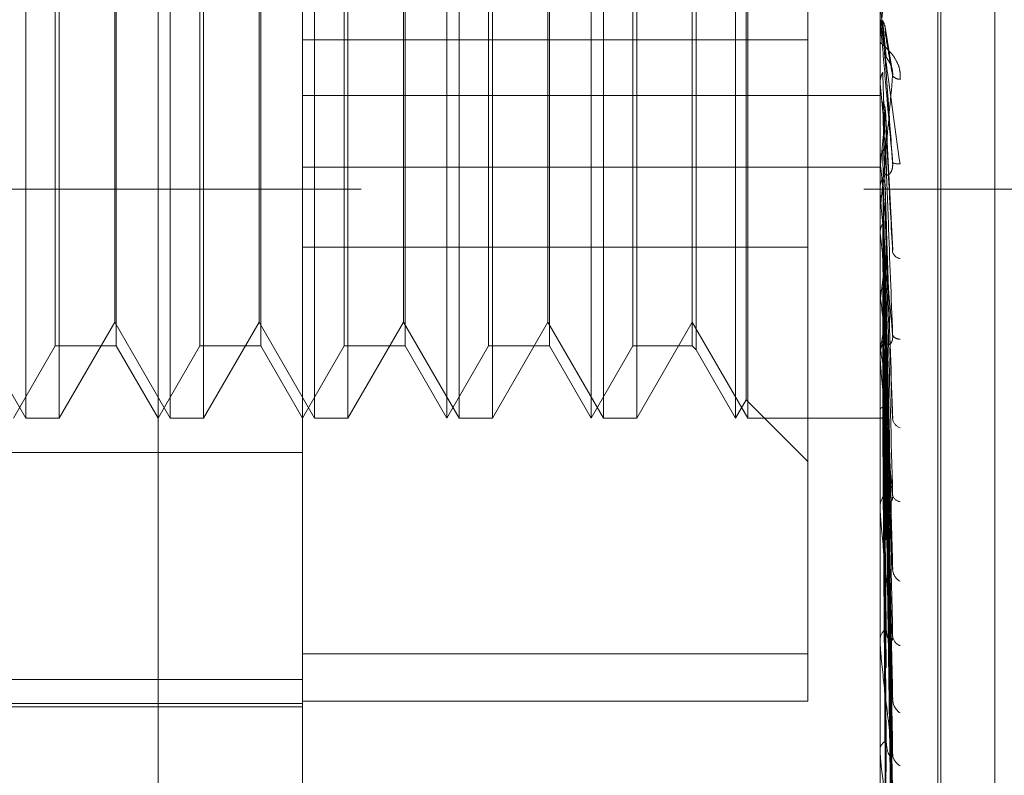
# Model space of a CAD drawing. Units: inches. Extents: x 0 to 23.4, y 0 to 16.5.
# Drawn here: x 10.8 to 10.8, y 5.7 to 5.7 of the extents above; entities that cross this region are included whole.
import ezdxf

# ---------------------------------------------------------------- set-up
doc = ezdxf.new("R2010")
doc.units = ezdxf.units.IN
doc.header["$MEASUREMENT"] = 0
doc.linetypes.add('HIDDEN', pattern=[0.07500000000000001, 0.05, -0.025])

msp = doc.modelspace()

# ---------------------------------------------------------------- linework, layer by layer
at = {"color": 7, "linetype": 'HIDDEN', "lineweight": 0}
for p, q in [((10.792282777, 5.5152817694), (10.792282777, 11.8798559265)), ((10.797164595, 11.8339324842), (10.797164595, 5.5612052115)), ((10.7983464131, 11.8339324842), (10.7983464131, 5.5612052115)), ((10.7779191407, 11.697568848), (10.7779191407, 5.697568848)), ((10.7791009588, 11.697568848), (10.7791009588, 5.697568848)), ((10.7858918679, 11.697568848), (10.7858918679, 5.697568848)), ((10.8001818464, 5.6785824787), (10.8001818464, 5.7267858812)), ((10.8002531313, 5.6784790875), (10.8002531313, 5.7266824899)), ((10.8015984321, 5.6794845095), (10.8015984321, 5.7257804591)), ((10.7775781598, 5.6918951901), (10.7775781598, 5.7133697785)), ((10.7811572579, 5.6918951901), (10.7811572579, 5.7133697785)), ((10.7847363559, 5.6918951901), (10.7847363559, 5.7133697785)), ((10.788012913, 5.6918951901), (10.788012913, 5.7133697785)), ((10.788315454, 5.6918951901), (10.788315454, 5.7133697785)), ((10.7915920111, 5.6918951901), (10.7915920111, 5.7133697785)), ((10.7918945521, 5.6918951901), (10.7918945521, 5.7133697785)), ((10.7951711092, 5.6918951901), (10.7951711092, 5.7133697785)), ((10.7954736501, 5.6918951901), (10.7954736501, 5.7133697785)), ((10.784433815, 5.6998913043), (10.784433815, 5.7132725767)), ((10.7987502072, 5.6998913043), (10.7987502072, 5.7132725767)), ((10.7954331173, 5.6923490016), (10.7954331173, 5.7129159671)), ((10.7808547169, 5.6684331444), (10.7808547169, 5.7119011228)), ((10.7784047171, 5.7117273806), (10.7784047171, 5.6918951901)), ((10.7819838151, 5.7117273806), (10.7819838151, 5.6918951901)), ((10.7855629132, 5.7117273806), (10.7855629132, 5.6918951901)), ((10.7891420113, 5.7117273806), (10.7891420113, 5.6918951901)), ((10.7927211093, 5.7117273806), (10.7927211093, 5.6918951901)), ((10.7941932814, 5.7116761311), (10.7941932814, 5.6978254937)), ((10.7783088154, 5.6936847392), (10.7783088154, 5.7115802295)), ((10.7798215203, 5.7115802295), (10.7798215203, 5.6978764685)), ((10.7818879135, 5.6936847392), (10.7818879135, 5.7115802295)), ((10.7834006183, 5.7115802295), (10.7834006183, 5.6978764685)), ((10.7854670116, 5.6936847392), (10.7854670116, 5.7115802295)), ((10.7869797164, 5.7115802295), (10.7869797164, 5.6978764685)), ((10.7890461096, 5.6936847392), (10.7890461096, 5.7115802295)), ((10.7905588145, 5.7115802295), (10.7905588145, 5.6978764685)), ((10.7926252077, 5.6936847392), (10.7926252077, 5.7115802295)), ((10.7940973797, 5.7115802295), (10.7940973797, 5.6978764685)), ((10.7797809875, 5.6942789604), (10.7797809875, 5.7097082366)), ((10.7833600855, 5.6942789604), (10.7833600855, 5.7097082366)), ((10.7869391836, 5.6942789604), (10.7869391836, 5.7097082366)), ((10.7905182817, 5.6942789604), (10.7905182817, 5.7097082366)), ((10.7969606582, 5.7039908679), (10.7969606582, 5.6860548501)), ((10.7987522502, 5.7013295053), (10.7987522502, 5.7018724104)), ((10.799043183, 5.7005706213), (10.7988728545, 5.7015887562)), ((10.784433815, 5.7012741008), (10.7969606582, 5.7012741008)), ((10.7987502072, 5.7012827942), (10.7987502072, 5.7012248585)), ((10.7987507182, 5.7002138286), (10.7987502072, 5.7002366502)), ((10.7987502072, 5.7002363286), (10.7987503292, 5.7002251728)), ((10.7987502072, 5.7002138069), (10.7987507182, 5.7002138286)), ((10.7987522502, 5.700191062), (10.7987507182, 5.7002138286)), ((10.7987522502, 5.6974902025), (10.7987522502, 5.700191062)), ((10.7987522502, 5.7000112686), (10.7987507182, 5.6999886088)), ((10.7987522502, 5.6994138877), (10.7987522502, 5.7000112686)), ((10.784433815, 5.6998913043), (10.7987502072, 5.6998913043)), ((10.784433815, 5.6998913043), (10.784433815, 5.6718876232)), ((10.7987502072, 5.672266612), (10.7987502072, 5.6998913043)), ((10.7990637206, 5.6960559509), (10.7988809438, 5.6995178437)), ((10.7987522502, 5.6982563616), (10.7987507182, 5.6982777157)), ((10.784433815, 5.6981155813), (10.7987502072, 5.6981155813)), ((10.7987522502, 5.6980880719), (10.7987507182, 5.6980669061)), ((10.7798215203, 5.6978764685), (10.7798215203, 5.6936847392)), ((10.7834006183, 5.6978764685), (10.7834006183, 5.6936847392)), ((10.7869797164, 5.6978764685), (10.7869797164, 5.6936847392)), ((10.7905588145, 5.6978764685), (10.7905588145, 5.6936847392)), ((10.7940973797, 5.6978764685), (10.7940973797, 5.6936847392)), ((10.7941932814, 5.6978254937), (10.7941932814, 5.6935888375)), ((10.7779191407, 5.697568848), (10.7347736861, 5.697568848)), ((10.7858918679, 5.697568848), (10.7779191407, 5.697568848)), ((10.8040282313, 5.6975688479), (10.7983464131, 5.6975688479)), ((10.7987502072, 5.6975357907), (10.7987502072, 5.6975923716)), ((10.7987522502, 5.6933935083), (10.7987522502, 5.6975872627)), ((10.7987522502, 5.6968136712), (10.7987522502, 5.6975872627)), ((10.7987522502, 5.6970589617), (10.7987522502, 5.6975872627)), ((10.7988787221, 5.6976354868), (10.7988778905, 5.6976623202)), ((10.7990527551, 5.6920199775), (10.7988801531, 5.6975893151)), ((10.7987502072, 5.6970136115), (10.7987502072, 5.696957389)), ((10.7987522502, 5.6964798256), (10.7987507182, 5.6964989954)), ((10.7987522502, 5.6963291221), (10.7987507182, 5.6963102153)), ((10.784433815, 5.6961335508), (10.7969606582, 5.6961335508)), ((10.7990532766, 5.6882632096), (10.798878179, 5.6959491501)), ((10.7987522502, 5.6949256628), (10.7987507182, 5.6949419554)), ((10.7987522502, 5.6947979923), (10.7987507182, 5.6947820278)), ((10.7990535807, 5.6850271021), (10.798878347, 5.6944787722)), ((10.7762018894, 5.6942789604), (10.7775781598, 5.6918951901)), ((10.7784047171, 5.6918951901), (10.7797809875, 5.6942789604)), ((10.7797809875, 5.6942789604), (10.7811572579, 5.6918951901)), ((10.7819838151, 5.6918951901), (10.7833600855, 5.6942789604)), ((10.7833600855, 5.6942789604), (10.7847363559, 5.6918951901)), ((10.7855629132, 5.6918951901), (10.7869391836, 5.6942789604)), ((10.7869391836, 5.6942789604), (10.788315454, 5.6918951901)), ((10.7891420113, 5.6918951901), (10.7905182817, 5.6942789604)), ((10.7905182817, 5.6942789604), (10.7918945521, 5.6918951901)), ((10.7927211093, 5.6918951901), (10.7940973797, 5.6942789604)), ((10.7940973797, 5.6942789604), (10.7954736501, 5.6918951901)), ((10.799054684, 5.683507854), (10.7988789528, 5.6939258307)), ((10.7772756188, 5.6918951901), (10.7783088154, 5.6936847392)), ((10.7783088154, 5.6936847392), (10.7798215203, 5.6936847392)), ((10.7798215203, 5.6936847392), (10.7808547169, 5.6918951901)), ((10.7808547169, 5.6918951901), (10.7818879135, 5.6936847392)), ((10.7818879135, 5.6936847392), (10.7834006183, 5.6936847392)), ((10.7834006183, 5.6936847392), (10.784433815, 5.6918951901)), ((10.784433815, 5.6918951901), (10.7854670116, 5.6936847392)), ((10.7854670116, 5.6936847392), (10.7869797164, 5.6936847392)), ((10.7869797164, 5.6936847392), (10.788012913, 5.6918951901)), ((10.788012913, 5.6918951901), (10.7890461096, 5.6936847392)), ((10.7890461096, 5.6936847392), (10.7905588145, 5.6936847392)), ((10.7905588145, 5.6936847392), (10.7915920111, 5.6918951901)), ((10.7915920111, 5.6918951901), (10.7926252077, 5.6936847392)), ((10.7926252077, 5.6936847392), (10.7940973797, 5.6936847392)), ((10.7940973797, 5.6936847392), (10.7941932814, 5.6935888375)), ((10.7941932814, 5.6935888375), (10.7951711092, 5.6918951901)), ((10.7987522502, 5.6936500446), (10.7987507182, 5.6936628711)), ((10.7987502072, 5.693436278), (10.7987502072, 5.6934893867)), ((10.7987522502, 5.6935500215), (10.7987507182, 5.6935375762)), ((10.7987522502, 5.6896307348), (10.7987522502, 5.6934842778)), ((10.7990537924, 5.6824279808), (10.7988784637, 5.6933037408)), ((10.7987502072, 5.6929475094), (10.7987502072, 5.6928950323)), ((10.799054514, 5.6813018769), (10.7988788599, 5.6928939233)), ((10.7987522502, 5.6926990752), (10.7987507182, 5.6927079721)), ((10.7987522502, 5.6926303145), (10.7987507182, 5.6926218383)), ((10.7990539585, 5.6805595422), (10.7988785552, 5.6924662972)), ((10.7951711092, 5.6918951901), (10.7954331173, 5.6923490016)), ((10.7954331173, 5.6923490016), (10.7969606582, 5.6908214607)), ((10.799054369, 5.6798672014), (10.7988787806, 5.6922143483)), ((10.7775781598, 5.6918951901), (10.7784047171, 5.6918951901)), ((10.7811572579, 5.6918951901), (10.7819838151, 5.6918951901)), ((10.7847363559, 5.6918951901), (10.7855629132, 5.6918951901)), ((10.788315454, 5.6918951901), (10.7891420113, 5.6918951901)), ((10.7918945521, 5.6918951901), (10.7927211093, 5.6918951901)), ((10.7954736501, 5.6918951901), (10.7987502072, 5.6918951901)), ((10.7987522502, 5.692107125), (10.7987507182, 5.6921117707)), ((10.7987522502, 5.6920721119), (10.7987507182, 5.6920679113)), ((10.7987522502, 5.6918955888), (10.7987507182, 5.6918958154)), ((10.7990541016, 5.6794892085), (10.7988786338, 5.6919966073)), ((10.799054235, 5.6792556176), (10.7988787071, 5.6919116032)), ((10.7575905794, 5.6910463308), (10.784433815, 5.6910463308)), ((10.7987502072, 5.6896691402), (10.7987502072, 5.6897168572)), ((10.7987522502, 5.6863378784), (10.7987522502, 5.6897117483)), ((10.7987502072, 5.6892314476), (10.7987502072, 5.6891846125)), ((10.7987502072, 5.6863705313), (10.7987502072, 5.6864111321)), ((10.7969606582, 5.6860548501), (10.784433815, 5.6860548501)), ((10.7969606582, 5.6860548501), (10.7969606582, 5.6848783612)), ((10.7987502072, 5.6859997342), (10.7987502072, 5.6859602338)), ((10.7575905794, 5.6854181331), (10.784433815, 5.6854181331)), ((10.7575905794, 5.6848264714), (10.784433815, 5.6848264714)), ((10.7969606582, 5.6848783612), (10.784433815, 5.6848783612)), ((10.7622434069, 5.684736994), (10.784433815, 5.684736994)), ((10.7987502072, 5.6836596719), (10.7987502072, 5.6836916889)), ((10.7987522502, 5.6836339516), (10.7987522502, 5.68368658)), ((10.7987502072, 5.6833691717), (10.7987502072, 5.6833384337))]:
    msp.add_line(p, q, dxfattribs=at)
at = {"color": 7, "linetype": 'HIDDEN', "lineweight": 0, "flags": 128}
msp.add_lwpolyline([(10.7988795302, 5.7007639605), (10.7988637034, 5.7009438647), (10.7988478435, 5.7011242601), (10.7988319553, 5.7013050942), (10.7988160433, 5.7014863145), (10.7988001122, 5.7016678683), (10.7987841665, 5.7018497027), (10.7987682109, 5.7020317649), (10.7987522502, 5.7022140018)], dxfattribs=at)
at = {"color": 7, "linetype": 'HIDDEN', "lineweight": 0}
for centre, radius, start, end in [((11.2744418913, 5.7429142251), 0.4776043376675242, 185.1321420562, 185.3000958868), ((10.79925416, 5.7005544074), 0.0002609669966266, 222.2823983376, 267.8447591464), ((10.564584794, 5.7206808517), 0.2352548219034738, 354.4890863755, 354.8218911154), ((11.0073521429, 5.7182195611), 0.209552963704028, 185.4666098526, 185.8204949213), ((10.7991959144, 5.6984908792), 0.0002936954708835, 242.6726997244, 279.491623526), ((10.7992676905, 5.6975913001), 0.0005174843880519, 135.0147417239, 179.8813650495), ((10.7992599232, 5.6975357926), 0.0005097160206497, 180.0002064386, 185.1315154075), ((10.9004431353, 5.7073061501), 0.1022655632494962, 186.076994235, 186.7170293287), ((10.7326480958, 5.7032188265), 0.0666383498695645, 352.7403417787, 353.6649671232), ((10.7992905147, 5.696090631), 0.0002432981343117, 199.4399143039, 259.0610572105), ((10.8452701633, 5.7007352027), 0.0468792810694651, 187.118710945, 188.2798633783), ((10.7687282876, 5.6984305431), 0.0304180509071823, 350.7670874385, 352.4056679711), ((10.7992222914, 5.6934855752), 0.0004720996103433, 132.7748344024, 179.5374140195), ((10.7992316067, 5.6940450877), 0.0001914309907092, 207.0305066663, 273.8156513627), ((10.816365152, 5.6964231223), 0.0178298701751643, 188.9475290698, 191.2771852909), ((10.7991990629, 5.6934362844), 0.0004488556823774, 180.000810021, 185.4685995017), ((10.79935028, 5.6919283913), 0.0002932392280728, 189.5288047469, 248.8226885328), ((10.7991570223, 5.6897083513), 0.0004069039616185, 128.8677956286, 178.8021989574), ((10.7992800734, 5.6900449695), 0.0002236101670651, 191.6715797234, 260.8060835096), ((10.7991124854, 5.6896691542), 0.0003622781739411, 180.0022170989, 186.0876245585), ((10.799420366, 5.6881696492), 0.0003606126982452, 184.9287771011, 240.783282103), ((10.7990812337, 5.6863953349), 0.0003314032059627, 122.8062160877, 177.267803301), ((10.7990125942, 5.6863705573), 0.0002623869500498, 180.0056604604, 187.1544429535), ((10.7993444861, 5.6865236675), 0.0002845632456463, 185.1837548684, 249.3958750699), ((10.7994897578, 5.6849409926), 0.0004291217890319, 182.6262985931, 235.1176164933), ((10.7990057835, 5.6836643788), 0.0002570313045565, 113.8926408495, 173.9006958488), ((10.7989137001, 5.6836597166), 0.0001634928413634, 180.0156882668, 189.067115934), ((10.7994170861, 5.6835938428), 0.0003562952890087, 182.3352034922, 240.9990807646)]:
    msp.add_arc(centre, radius, start, end, dxfattribs=at)
for points, knots in [([(10.79906108674179, 5.704829461151323), (10.79900523872177, 5.704190763891276), (10.79891153789977, 5.703119168904405), (10.7988099842354, 5.701968109256283), (10.79876415242225, 5.7014561326141), (10.79875522273176, 5.701358924199398), (10.79875264632092, 5.701331976474727), (10.79875237176446, 5.701330263865006), (10.79875225015484, 5.701329505296743)], [0, 0, 0, 0, 0.5273188798743413, 0.8847263069756092, 0.9590362595966867, 0.9800473728106964, 0.9911623590751028, 1, 1, 1, 1]), ([(10.79875020722254, 5.701819511233427), (10.79875038883742, 5.701817595050723), (10.79875078107708, 5.701813456607831), (10.79875459735436, 5.701783793586252), (10.79876786854864, 5.701684223657543), (10.7988389853957, 5.701161779043447), (10.79900443374343, 5.699953988485969), (10.79915509456001, 5.698853268834251), (10.79924434576166, 5.69820120445664)], [0, 0, 0, 0, 0.013221641097067, 0.0285552137110154, 0.0542426430602232, 0.1337588501404391, 0.4868402727611445, 1, 1, 1, 1]), ([(10.79906108674179, 5.698229960510861), (10.79900523872178, 5.698866966189067), (10.79891153789977, 5.699935723069794), (10.79880998423542, 5.70110057261253), (10.79876415242225, 5.701631008769703), (10.79875522273177, 5.70173596062285), (10.79875264632092, 5.701766934604677), (10.79875237176446, 5.701770966316342), (10.79875225015484, 5.701772752087193)], [0, 0, 0, 0, 0.5273188798741455, 0.8847263069762928, 0.9590362595969093, 0.9800473728111786, 0.9911623590751988, 1, 1, 1, 1]), ([(10.79881590526621, 5.701748622835183), (10.79881839393781, 5.701721186225009), (10.79883083729855, 5.701584003143744), (10.79885912742274, 5.701281922255576), (10.79888561281154, 5.701014268910095), (10.79890167964613, 5.700851902329049)], [0, 0, 0, 0, 0.0895371415801274, 0.4476858070866803, 0.9999999999999999, 0.9999999999999999, 0.9999999999999999, 0.9999999999999999]), ([(10.79881590526622, 5.701748622835185), (10.79882564765419, 5.701729114693181), (10.79886213353785, 5.701656055418415), (10.79888447693481, 5.701551174564571), (10.79888059203511, 5.701469090471835), (10.79887953015669, 5.701446654029929)], [0, 0, 0, 0, 0.2093091832066906, 0.7838766564266105, 1, 1, 1, 1]), ([(10.79887953015669, 5.701446654029929), (10.79888450625668, 5.701414779989317), (10.79890938679119, 5.701255409564736), (10.79896918817103, 5.700891177997339), (10.79902557233279, 5.700576829641052), (10.79906108674179, 5.700378832619518)], [0, 0, 0, 0, 0.0846963374235156, 0.4234822757477975, 1, 1, 1, 1]), ([(10.79924434576165, 5.700293624980167), (10.79924833789689, 5.700361021056541), (10.79925284419253, 5.700437097298195), (10.79922775980004, 5.7005776618208), (10.79919798630991, 5.700664484960076), (10.7991269426079, 5.700807093688831), (10.79902412863634, 5.700951029570553), (10.79888373867959, 5.701092695921452), (10.79877289871486, 5.701189442350022), (10.79875786843239, 5.701212901109655), (10.79875020722253, 5.701224858468462)], [0, 0, 0, 0, 0.1194461009597818, 0.1348299623650843, 0.2536738278690147, 0.2817546550323627, 0.4371652095505191, 0.6109336935283901, 0.801685788212526, 1, 1, 1, 1]), ([(10.7988795301567, 5.700763960536174), (10.79888450625668, 5.700694119032437), (10.7989093867912, 5.700344911028356), (10.79896918817103, 5.699508388428042), (10.7990255723328, 5.698724011849673), (10.79906108674179, 5.698229960510861)], [0, 0, 0, 0, 0.0846963374233885, 0.423482275747562, 1, 1, 1, 1]), ([(10.79890167964614, 5.700851902329021), (10.79891065296535, 5.700835472304044), (10.79892287044964, 5.70081310225707), (10.79898464501651, 5.700715947806124), (10.79902520138557, 5.700632845747041), (10.79905413243257, 5.700534689834476), (10.79906502708987, 5.70044998633484), (10.79906220049296, 5.700398944430043), (10.79906108674179, 5.700378832619516)], [0, 0, 0, 0, 0.4235571565777954, 0.5766877106319285, 0.7311347586943246, 0.832315178833868, 0.933927909524107, 1, 1, 1, 1]), ([(10.79875032917448, 5.70022517284334), (10.79875612363356, 5.700280467429354), (10.79876492111206, 5.700364418825771), (10.79880293069465, 5.700439937320287), (10.79881590526622, 5.700465715559499)], [0, 0, 0, 0, 0.658649985287823, 1, 1, 1, 1]), ([(10.79881590526622, 5.700465715559499), (10.79881839393781, 5.700391505103306), (10.79883083729856, 5.700020452740136), (10.79885912742274, 5.699187366130939), (10.79888561281155, 5.698421637026597), (10.79890167964613, 5.697957122688266)], [0, 0, 0, 0, 0.0895371415800902, 0.4476858070867465, 1, 1, 1, 1]), ([(10.79875032917448, 5.70022517284334), (10.7987503085279, 5.700145578234254), (10.79875023996468, 5.699881260303551), (10.79875020788429, 5.699609231508526), (10.79875020724896, 5.699416780586556), (10.79875020722254, 5.699408778812618)], [0, 0, 0, 0, 0.2922709278863179, 0.9705738585848841, 1, 1, 1, 1]), ([(10.79906108674179, 5.700378832619518), (10.79900523872177, 5.699754067556813), (10.79891153789977, 5.698705847764673), (10.79880998423541, 5.697613421142699), (10.79876415242225, 5.697152063988287), (10.79875522273176, 5.697072905355625), (10.79875264632092, 5.697054703601076), (10.79875237176446, 5.697057654581615), (10.79875225015484, 5.697058961662941)], [0, 0, 0, 0, 0.5273188798747307, 0.8847263069750698, 0.959036259595786, 0.980047372810817, 0.9911623590749143, 1, 1, 1, 1]), ([(10.79875032917448, 5.699976648736045), (10.79875030808877, 5.699887499817987), (10.79875023809999, 5.699591592108248), (10.79875022001717, 5.699295345785515), (10.79875020738221, 5.699088350395696)], [0, 0, 0, 0, 0.3012727114724226, 1, 1, 1, 1]), ([(10.79881590526622, 5.699739412708051), (10.79881839393781, 5.699644937990874), (10.79883083729855, 5.699172564300338), (10.79885912742274, 5.698121623807565), (10.79888561281154, 5.697171925091986), (10.79890167964613, 5.696595809246343)], [0, 0, 0, 0, 0.0895371415801076, 0.4476858070867428, 0.9999999999999999, 0.9999999999999999, 0.9999999999999999, 0.9999999999999999]), ([(10.79881590526622, 5.699739412708051), (10.79882564765419, 5.699720596945657), (10.79886213353786, 5.699650130678073), (10.79888447693481, 5.69954909973546), (10.79888059203511, 5.699470185949572), (10.79887953015669, 5.699448616062964)], [0, 0, 0, 0, 0.2093091832037355, 0.7838766564332227, 1, 1, 1, 1]), ([(10.79887953015669, 5.699448616062964), (10.79888450625668, 5.699349858849508), (10.79890938679119, 5.698856072095863), (10.79896918817103, 5.697701737960975), (10.79902557233279, 5.696663565444827), (10.79906108674179, 5.696009656932425)], [0, 0, 0, 0, 0.0846963374234416, 0.4234822757477642, 1, 1, 1, 1]), ([(10.79881590526622, 5.698514597428687), (10.79882564765419, 5.698532759802948), (10.79886213353786, 5.698600779089015), (10.79888447693481, 5.698698733450839), (10.79888059203511, 5.698775777223923), (10.7988795301567, 5.69879683597089)], [0, 0, 0, 0, 0.2093091831994788, 0.7838766564283612, 1, 1, 1, 1]), ([(10.7988795301567, 5.69879683597089), (10.79888450625668, 5.698661830518891), (10.7989093867912, 5.697986802320616), (10.79896918817103, 5.696381563210452), (10.7990255723328, 5.694894646066345), (10.79906108674179, 5.693958089027275)], [0, 0, 0, 0, 0.0846963374234594, 0.4234822757477398, 1, 1, 1, 1]), ([(10.79875032917448, 5.698288079706263), (10.79875612363357, 5.698340049031298), (10.79876492111207, 5.698418951826707), (10.79880293069465, 5.698490257303227), (10.79881590526622, 5.698514597428687)], [0, 0, 0, 0, 0.6586499852736161, 1, 1, 1, 1]), ([(10.79881590526622, 5.698514597428687), (10.79881839393781, 5.698375466856515), (10.79883083729856, 5.697679813841523), (10.79885912742274, 5.696121912375911), (10.79888561281155, 5.694696691530799), (10.79890167964613, 5.693832109638729)], [0, 0, 0, 0, 0.0895371415799531, 0.4476858070866628, 1, 1, 1, 1]), ([(10.79875032917448, 5.698288079706263), (10.7987503085279, 5.698143884789051), (10.79875023996468, 5.697665042031066), (10.7987502078843, 5.697171965841289), (10.79875020724896, 5.696823068865609), (10.79875020722254, 5.696808562337404)], [0, 0, 0, 0, 0.2922709278855097, 0.9705738585837353, 1, 1, 1, 1]), ([(10.79890167964615, 5.697957122688294), (10.79891065296535, 5.697935706114743), (10.79892287044965, 5.697906546709506), (10.79898464501652, 5.697944017724786), (10.79902520138558, 5.697998095465699), (10.79905413243258, 5.698079133669116), (10.79906502708987, 5.698157508789214), (10.79906220049297, 5.698209481814957), (10.7990610867418, 5.698229960510853)], [0, 0, 0, 0, 0.4235571565776812, 0.5766877106309792, 0.7311347586951591, 0.8323151788324749, 0.9339279095253433, 1, 1, 1, 1]), ([(10.79875032917448, 5.69805545695615), (10.79875030808877, 5.697902319040727), (10.79875023809999, 5.69739401573412), (10.79875022001717, 5.696885396423377), (10.79875020738221, 5.696530010231478)], [0, 0, 0, 0, 0.3012727114521866, 1, 1, 1, 1]), ([(10.79881590526622, 5.697834765727221), (10.79881839393781, 5.697676667465474), (10.79883083729855, 5.696886175981603), (10.79885912742274, 5.695124359611826), (10.79888561281154, 5.693526940112153), (10.79890167964613, 5.692557897329631)], [0, 0, 0, 0, 0.0895371415799534, 0.4476858070865224, 1, 1, 1, 1]), ([(10.79881590526622, 5.697834765727221), (10.79882564765419, 5.69781732239512), (10.79886213353786, 5.697751995969226), (10.79888447693481, 5.697658466459344), (10.79888059203511, 5.69758557513013), (10.79887953015669, 5.697565651390723)], [0, 0, 0, 0, 0.2093091831948732, 0.7838766564336012, 1, 1, 1, 1]), ([(10.79906108674179, 5.693958089027275), (10.79900523872178, 5.69457447263818), (10.79891153789977, 5.695608630178465), (10.79880998423542, 5.69676938298741), (10.79876415242225, 5.697322203369535), (10.79875522273177, 5.697439729200614), (10.79875264632092, 5.69747788025912), (10.79875237176446, 5.697486419967767), (10.79875225015484, 5.697490202471089)], [0, 0, 0, 0, 0.5273188798738411, 0.8847263069752657, 0.9590362595955488, 0.9800473728112882, 0.9911623590753383, 1, 1, 1, 1]), ([(10.79887953015669, 5.697565651390724), (10.79888450625668, 5.697403580347424), (10.79890938679119, 5.696593224004551), (10.79896918817102, 5.694690507945382), (10.79902557233279, 5.692966033529042), (10.79906108674179, 5.691879847483155)], [0, 0, 0, 0, 0.0846963374235689, 0.4234822757477799, 1, 1, 1, 1]), ([(10.7988795301567, 5.696968341731047), (10.79888450625668, 5.696773051779578), (10.7989093867912, 5.695796600664978), (10.79896918817103, 5.693480662568801), (10.7990255723328, 5.691344945918667), (10.79906108674179, 5.689999732790909)], [0, 0, 0, 0, 0.0846963374232399, 0.4234822757477259, 1, 1, 1, 1]), ([(10.79875032917448, 5.696508004671585), (10.7987503085279, 5.696304421026138), (10.79875023996468, 5.695628360065387), (10.79875020788429, 5.69493205754255), (10.79875020724896, 5.694439324555636), (10.79875020722254, 5.694418837576754)], [0, 0, 0, 0, 0.2922709278854861, 0.9705738585847964, 1, 1, 1, 1]), ([(10.79875032917448, 5.696508004671585), (10.79875612363356, 5.696554770428831), (10.79876492111206, 5.69662577287063), (10.79880293069465, 5.69669028816345), (10.79881590526622, 5.696712310459605)], [0, 0, 0, 0, 0.6586499852744925, 1, 1, 1, 1]), ([(10.79881590526622, 5.696712310459605), (10.79881839393781, 5.696513288312829), (10.79883083729856, 5.695518177358483), (10.79885912742274, 5.693291767654493), (10.79888561281155, 5.691258566263328), (10.79890167964613, 5.690025165059747)], [0, 0, 0, 0, 0.0895371415802283, 0.4476858070868008, 1, 1, 1, 1]), ([(10.79875032917448, 5.696299690870937), (10.79875030808877, 5.696088098761414), (10.79875023809999, 5.695385771263745), (10.79875022001717, 5.69468316179201), (10.79875020738221, 5.69419222938089)], [0, 0, 0, 0, 0.3012727114153227, 1, 1, 1, 1]), ([(10.79881590526621, 5.696103520797101), (10.79881839393781, 5.695887513073883), (10.79883083729855, 5.694807474218499), (10.79885912742273, 5.692398458605704), (10.79888561281154, 5.690211053224685), (10.79890167964613, 5.688884107236259)], [0, 0, 0, 0, 0.0895371415801203, 0.4476858070866507, 0.9999999999999999, 0.9999999999999999, 0.9999999999999999, 0.9999999999999999]), ([(10.79881590526622, 5.6961035207971), (10.79882564765419, 5.696088080342757), (10.79886213353785, 5.696030254825788), (10.79888447693481, 5.695947607148816), (10.79888059203511, 5.695883372758833), (10.79887953015669, 5.695865815262477)], [0, 0, 0, 0, 0.2093091832027323, 0.7838766564235574, 1, 1, 1, 1]), ([(10.79887953015669, 5.695865815262477), (10.79888450625668, 5.695646288059113), (10.79890938679119, 5.694548650516603), (10.79896918817102, 5.691966321649009), (10.79902557233279, 5.689617872330961), (10.79906108674179, 5.688138666345319)], [0, 0, 0, 0, 0.0846963374235761, 0.4234822757478574, 1, 1, 1, 1]), ([(10.79881590526622, 5.695123993999125), (10.79882564765419, 5.69513812622925), (10.79886213353786, 5.695191052360489), (10.79888447693481, 5.695267540057949), (10.79888059203511, 5.695328030278229), (10.7988795301567, 5.695344564362579)], [0, 0, 0, 0, 0.2093091832000216, 0.7838766564310489, 1, 1, 1, 1]), ([(10.7988795301567, 5.695344564362579), (10.79888450625668, 5.695096048199304), (10.7989093867912, 5.693853465655772), (10.79896918817103, 5.690910532610507), (10.7990255723328, 5.688203206818636), (10.79906108674179, 5.686497957109546)], [0, 0, 0, 0, 0.0846963374234824, 0.4234822757477295, 0.9999999999999999, 0.9999999999999999, 0.9999999999999999, 0.9999999999999999]), ([(10.79875032917448, 5.694949284289001), (10.79875612363356, 5.694989156242146), (10.79876492111206, 5.695049692117094), (10.79880293069464, 5.695105085475436), (10.79881590526622, 5.695123993999125)], [0, 0, 0, 0, 0.6586499852796176, 1, 1, 1, 1]), ([(10.79881590526622, 5.695123993999125), (10.79881839393781, 5.694872273456679), (10.79883083729856, 5.69361367046561), (10.79885912742274, 5.690799220770799), (10.79888561281155, 5.688231524029313), (10.79890167964613, 5.686673881847311)], [0, 0, 0, 0, 0.0895371415802807, 0.4476858070866571, 1, 1, 1, 1]), ([(10.79875032917448, 5.694949284289001), (10.79875030808877, 5.694693668931501), (10.79875023809999, 5.693845217187222), (10.79875022001717, 5.692997010207228), (10.79875020738221, 5.692404344843936)], [0, 0, 0, 0, 0.3012727114105752, 1, 1, 1, 1]), ([(10.79875032917448, 5.694772808441335), (10.79875030808877, 5.694510409627844), (10.79875023809999, 5.693639441884915), (10.79875022001717, 5.692768236389271), (10.79875020738221, 5.692159501335524)], [0, 0, 0, 0, 0.3012727114432589, 1, 1, 1, 1]), ([(10.79881590526621, 5.694608249620171), (10.79881839393781, 5.6943421395174), (10.79883083729855, 5.693011588708754), (10.79885912742274, 5.690042441953814), (10.79888561281154, 5.687344109221149), (10.79890167964613, 5.685707219312164)], [0, 0, 0, 0, 0.0895371415802512, 0.4476858070867142, 1, 1, 1, 1]), ([(10.79881590526621, 5.694608249620171), (10.79882564765419, 5.694595370101837), (10.79886213353786, 5.694547135458645), (10.79888447693481, 5.694478356716955), (10.79888059203511, 5.694425100864421), (10.79887953015669, 5.694410544184781)], [0, 0, 0, 0, 0.2093091832074419, 0.7838766564312045, 1, 1, 1, 1]), ([(10.79887953015669, 5.694410544184781), (10.79888450625668, 5.694141495106455), (10.79890938679119, 5.692796247844962), (10.79896918817102, 5.689627638262416), (10.79902557233279, 5.686740093119831), (10.79906108674179, 5.684921329552785)], [0, 0, 0, 0, 0.0846963374236266, 0.4234822757480309, 0.9999999999999999, 0.9999999999999999, 0.9999999999999999, 0.9999999999999999]), ([(10.79881590526622, 5.693807053942448), (10.79882564765419, 5.693818363151797), (10.79886213353786, 5.693860716884568), (10.79888447693481, 5.693922101579386), (10.79888059203511, 5.693970863169206), (10.7988795301567, 5.693984191410291)], [0, 0, 0, 0, 0.2093091832031122, 0.783876656433994, 0.9999999999999999, 0.9999999999999999, 0.9999999999999999, 0.9999999999999999]), ([(10.7988795301567, 5.693984191410291), (10.79888450625668, 5.693691431056855), (10.7989093867912, 5.692227627255033), (10.79896918817103, 5.688764064528664), (10.7990255723328, 5.685582979403046), (10.7990610867418, 5.683579325280094)], [0, 0, 0, 0, 0.0846963374234958, 0.4234822757478252, 1, 1, 1, 1]), ([(10.79890167964615, 5.693832109638753), (10.79891065296535, 5.693786239737086), (10.79892287044965, 5.693723786280289), (10.79898464501652, 5.693719468753957), (10.79902520138558, 5.693751600954544), (10.79905413243258, 5.693817470961524), (10.79906502708987, 5.693888046106219), (10.79906220049297, 5.693938291186062), (10.7990610867418, 5.693958089027263)], [0, 0, 0, 0, 0.4235571565787977, 0.5766877106321658, 0.7311347586939686, 0.8323151788292193, 0.9339279095227757, 1, 1, 1, 1]), ([(10.79875032917448, 5.69366825477435), (10.79875030808877, 5.693369847516709), (10.79875023809999, 5.692379358679219), (10.79875022001717, 5.691389062930203), (10.79875020738221, 5.690697116266539)], [0, 0, 0, 0, 0.3012727113579157, 1, 1, 1, 1]), ([(10.79875032917448, 5.69366825477435), (10.79875612363356, 5.693699791847119), (10.79876492111206, 5.693747673230972), (10.79880293069465, 5.693791942594541), (10.79881590526622, 5.693807053942448)], [0, 0, 0, 0, 0.6586499852885199, 1, 1, 1, 1]), ([(10.79881590526622, 5.693807053942448), (10.79881839393781, 5.693511732840589), (10.79883083729856, 5.69203512700415), (10.79885912742274, 5.688734358863466), (10.79888561281155, 5.685724970021964), (10.79890167964613, 5.683899384108395)], [0, 0, 0, 0, 0.0895371415801863, 0.4476858070866665, 1, 1, 1, 1]), ([(10.79906108674179, 5.689999732790909), (10.79900523872178, 5.690573216624844), (10.79891153789977, 5.691535397676711), (10.79880998423541, 5.692650101121042), (10.79876415242225, 5.693205325359144), (10.79875522273177, 5.693331177478412), (10.79875264632092, 5.693375126734932), (10.79875237176446, 5.693387865793246), (10.79875225015484, 5.693393508319518)], [0, 0, 0, 0, 0.5273188798742796, 0.8847263069761536, 0.9590362595960122, 0.9800473728109892, 0.9911623590750489, 1, 1, 1, 1]), ([(10.79881590526622, 5.693402995192659), (10.79881839393781, 5.693096400622794), (10.79883083729856, 5.691563427433834), (10.79885912742273, 5.688141462236495), (10.79888561281154, 5.685029726927584), (10.79890167964613, 5.68314205456423)], [0, 0, 0, 0, 0.0895371415801152, 0.4476858070869376, 0.9999999999999999, 0.9999999999999999, 0.9999999999999999, 0.9999999999999999]), ([(10.79881590526622, 5.693402995192659), (10.79882564765419, 5.693393142109683), (10.79886213353786, 5.693356241665939), (10.79888447693481, 5.693303817702473), (10.79888059203511, 5.693263465192649), (10.79887953015669, 5.693252435446054)], [0, 0, 0, 0, 0.2093091832032269, 0.7838766564310129, 1, 1, 1, 1]), ([(10.79887953015669, 5.693252435446054), (10.79888450625668, 5.692943588627455), (10.79890938679119, 5.691399352388011), (10.79896918817102, 5.687758983896567), (10.79902557233279, 5.684436706334326), (10.79906108674179, 5.682344120039931)], [0, 0, 0, 0, 0.0846963374235581, 0.4234822757478043, 1, 1, 1, 1]), ([(10.79887440902621, 5.692894246665955), (10.79887704209921, 5.692898636286588), (10.79888519567375, 5.692912229186973), (10.79888181744071, 5.69292663596745), (10.7988795301567, 5.692936390297088)], [0, 0, 0, 0, 0.322934804884994, 1, 1, 1, 1]), ([(10.7988795301567, 5.692936390297088), (10.79888450625668, 5.692609966875447), (10.79890938679119, 5.690977847498637), (10.79896918817103, 5.687118837272323), (10.7990255723328, 5.683578965517634), (10.79906108674179, 5.681349324261295)], [0, 0, 0, 0, 0.0846963374234584, 0.4234822757478906, 1, 1, 1, 1]), ([(10.79875032917448, 5.692711215871978), (10.79875030808877, 5.69238080192998), (10.79875023809999, 5.691284074846964), (10.79875022001717, 5.690187482197888), (10.79875020738221, 5.689421262989529)], [0, 0, 0, 0, 0.3012727114283376, 1, 1, 1, 1]), ([(10.79875032917448, 5.692616169586237), (10.79875030808877, 5.692282102213444), (10.79875023809999, 5.691173248473862), (10.79875022001717, 5.690064269294417), (10.79875020738221, 5.689289395279369)], [0, 0, 0, 0, 0.301272711509121, 1, 1, 1, 1]), ([(10.79881590526622, 5.692809087934475), (10.79881839393781, 5.692480839947275), (10.79883083729856, 5.690839599647651), (10.79885912742274, 5.687171811421766), (10.79888561281154, 5.683829497633868), (10.79890167964613, 5.681801949420171)], [0, 0, 0, 0, 0.0895371415800618, 0.4476858070866003, 0.9999999999999999, 0.9999999999999999, 0.9999999999999999, 0.9999999999999999]), ([(10.79881590526622, 5.692531318549834), (10.79881839393781, 5.692195320639453), (10.79883083729856, 5.690515330715346), (10.79885912742274, 5.686764225813695), (10.79888561281154, 5.683351554150147), (10.79890167964613, 5.681281324729913)], [0, 0, 0, 0, 0.0895371415802493, 0.4476858070866283, 1, 1, 1, 1]), ([(10.79887379861796, 5.692465891973545), (10.79887669792399, 5.692462171799028), (10.79888516811854, 5.692451303473425), (10.79888176705372, 5.69244047080966), (10.79887953015669, 5.692433346113538)], [0, 0, 0, 0, 0.3422950922947154, 0.9999999999999999, 0.9999999999999999, 0.9999999999999999, 0.9999999999999999]), ([(10.79887953015669, 5.692433346113538), (10.79888450625668, 5.692095864083385), (10.79890938679119, 5.690408451587156), (10.79896918817103, 5.686427896588968), (10.79902557233279, 5.682790962374284), (10.79906108674179, 5.680500184873405)], [0, 0, 0, 0, 0.0846963374236882, 0.4234822757480072, 1, 1, 1, 1]), ([(10.79875032917448, 5.692112757461354), (10.79875030808877, 5.69176227885575), (10.79875023809999, 5.690598952101256), (10.79875022001717, 5.689435696267371), (10.79875020738221, 5.688622897672646)], [0, 0, 0, 0, 0.3012727114284016, 1, 1, 1, 1]), ([(10.79875032917448, 5.692112757461354), (10.79875612363356, 5.692124547718226), (10.79876492111206, 5.692142448359137), (10.79880293069464, 5.692160129581429), (10.79881590526622, 5.692166165066919)], [0, 0, 0, 0, 0.658649985294802, 1, 1, 1, 1]), ([(10.79881590526622, 5.692166165066919), (10.79881839393781, 5.691816853931875), (10.79883083729856, 5.690070297869704), (10.79885912742274, 5.68616805298143), (10.79888561281154, 5.682613614175743), (10.79890167964613, 5.680457384537084)], [0, 0, 0, 0, 0.0895371415803418, 0.4476858070867716, 1, 1, 1, 1]), ([(10.7988742469492, 5.692214500480569), (10.79887695042601, 5.692217064755219), (10.79888518807022, 5.69222487824274), (10.79888180377483, 5.692233343921163), (10.7988795301567, 5.692239031285228)], [0, 0, 0, 0, 0.3281856715594514, 1, 1, 1, 1]), ([(10.7988795301567, 5.692239031285228), (10.79888450625668, 5.691890742588326), (10.79890938679119, 5.690149296683253), (10.79896918817103, 5.686034313641124), (10.7990255723328, 5.682263595445623), (10.79906108674179, 5.679888552100175)], [0, 0, 0, 0, 0.084696337423487, 0.4234822757477238, 1, 1, 1, 1]), ([(10.79875032917448, 5.692064359708032), (10.79875030808877, 5.691712020768371), (10.79875023809999, 5.690542519096688), (10.79875022001717, 5.68937295601737), (10.79875020738221, 5.688555750378158)], [0, 0, 0, 0, 0.3012727114395451, 1, 1, 1, 1]), ([(10.79875032917448, 5.69189450938871), (10.79875030808877, 5.691536633329469), (10.79875023809999, 5.690348752563527), (10.79875022001717, 5.689160876641612), (10.79875020738221, 5.688330875319563)], [0, 0, 0, 0, 0.3012727114553935, 0.9999999999999999, 0.9999999999999999, 0.9999999999999999, 0.9999999999999999]), ([(10.79875032917448, 5.69189450938871), (10.79875612363356, 5.69189560141144), (10.79876492111206, 5.691897259382674), (10.79880293069464, 5.691900437423154), (10.79881590526622, 5.691901522247318)], [0, 0, 0, 0, 0.6586499852895666, 1, 1, 1, 1]), ([(10.79881590526622, 5.692024724356701), (10.79881839393781, 5.691671466945722), (10.79883083729856, 5.689905179499496), (10.79885912742274, 5.685960509598086), (10.79888561281154, 5.682370244425448), (10.79890167964613, 5.680192281433513)], [0, 0, 0, 0, 0.0895371415799342, 0.4476858070866597, 1, 1, 1, 1]), ([(10.79881590526622, 5.691901522247318), (10.79882593352101, 5.691902376346788), (10.79885832245668, 5.69190513488986), (10.79886765553249, 5.691908943023789), (10.79887409890352, 5.691911572084169)], [0, 0, 0, 0, 0.3096197694383104, 1, 1, 1, 1]), ([(10.79881590526622, 5.691901522247318), (10.79881839393781, 5.691543772978974), (10.79883083729856, 5.689755026240952), (10.79885912742274, 5.685759361987754), (10.79888561281154, 5.682121264843714), (10.79890167964613, 5.679914285537236)], [0, 0, 0, 0, 0.0895371415802703, 0.4476858070867754, 1, 1, 1, 1]), ([(10.79887395313743, 5.69199638819835), (10.79887678477453, 5.691994820699923), (10.79888517481952, 5.691990176255084), (10.79888177953436, 5.691985787657403), (10.79887953015669, 5.691982880209825)], [0, 0, 0, 0, 0.3374996325162484, 1, 1, 1, 1]), ([(10.79887953015669, 5.691982880209825), (10.79888450625668, 5.691628960447988), (10.79890938679119, 5.6898593591791), (10.79896918817102, 5.685682485303038), (10.79902557233279, 5.681862342714369), (10.79906108674179, 5.679456168674444)], [0, 0, 0, 0, 0.0846963374235652, 0.4234822757480188, 1, 1, 1, 1]), ([(10.79887953015669, 5.691917318746352), (10.79888450625668, 5.691559752835152), (10.79890938679119, 5.689771920794115), (10.79896918817102, 5.685549691144802), (10.79902557233279, 5.681684410088584), (10.79906108674179, 5.679249804908645)], [0, 0, 0, 0, 0.0846963374235371, 0.4234822757478108, 1, 1, 1, 1]), ([(10.79905240189223, 5.692019938863203), (10.79905723698714, 5.691989847701239), (10.79906531966381, 5.69193954524853), (10.79906230002041, 5.691896958599842), (10.79906108674179, 5.691879847483142)], [0, 0, 0, 0, 0.5982046668275015, 1, 1, 1, 1]), ([(10.79890167964615, 5.690025165059771), (10.79891065296535, 5.689956499687749), (10.79892287044964, 5.68986300941005), (10.79898464501652, 5.689817059388744), (10.79902520138558, 5.689826084707555), (10.79905413243258, 5.689874405804429), (10.79906502708987, 5.689934630204107), (10.79906220049297, 5.689981331349949), (10.7990610867418, 5.68999973279089)], [0, 0, 0, 0, 0.4235571565807481, 0.5766877106348385, 0.7311347586976636, 0.8323151788336166, 0.9339279095251565, 1, 1, 1, 1]), ([(10.79906108674179, 5.686497957109546), (10.79900523872178, 5.687007813966551), (10.79891153789977, 5.687863242799849), (10.79880998423541, 5.688891608592754), (10.79876415242225, 5.689429169436249), (10.79875522273177, 5.68955879922021), (10.79875264632092, 5.689606958234109), (10.79875237176446, 5.689623436219328), (10.79875225015484, 5.689630734832946)], [0, 0, 0, 0, 0.5273188798736619, 0.8847263069754785, 0.9590362595956807, 0.9800473728100765, 0.9911623590751437, 1, 1, 1, 1]), ([(10.79905271623663, 5.688263153487717), (10.79905739133784, 5.688235586855464), (10.79906530316014, 5.688188934967974), (10.7990623108811, 5.688153260674387), (10.79906108674179, 5.688138666345299)], [0, 0, 0, 0, 0.5909006845129203, 1, 1, 1, 1]), ([(10.79890167964615, 5.686673881847332), (10.79891065296535, 5.686584902750409), (10.79892287044965, 5.686463754634028), (10.79898464501652, 5.686377832871234), (10.79902520138558, 5.686363425109744), (10.79905413243258, 5.686392450846154), (10.79906502708987, 5.686440147834108), (10.79906220049297, 5.686481617144862), (10.79906108674179, 5.686497957109523)], [0, 0, 0, 0, 0.4235571565787191, 0.5766877106331607, 0.7311347586961434, 0.8323151788320694, 0.9339279095231057, 1, 1, 1, 1]), ([(10.7990610867418, 5.683579325280094), (10.79900523872178, 5.684007127604944), (10.79891153789978, 5.684724886792836), (10.79880998423541, 5.685629747115177), (10.79876415242225, 5.686130215714582), (10.79875522273177, 5.686258938005095), (10.79875264632092, 5.686309566184133), (10.79875237176446, 5.686329187538938), (10.79875225015484, 5.686337878448991)], [0, 0, 0, 0, 0.5273188798743126, 0.8847263069756627, 0.9590362595961781, 0.9800473728109022, 0.9911623590748326, 1, 1, 1, 1]), ([(10.79905290340116, 5.685027043145706), (10.79905748342975, 5.685002557581594), (10.79906529352324, 5.684960803574759), (10.79906231753728, 5.684932878631002), (10.79906108674179, 5.684921329552761)], [0, 0, 0, 0, 0.5864242971646346, 1, 1, 1, 1]), ([(10.79890167964615, 5.68389938410841), (10.79891050615507, 5.683793594682662), (10.79892252375208, 5.683649558722468), (10.79898508002103, 5.683525240054519), (10.79902374863004, 5.683491616247019), (10.79904929625625, 5.683490994573), (10.7990531280375, 5.683506026383299), (10.79905360875458, 5.683507912202821)], [0, 0, 0, 0, 0.5001680350389689, 0.6809960700154497, 0.8633787197909625, 0.9828601431060391, 1, 1, 1, 1]), ([(10.79906108674179, 5.681349324261295), (10.79900523872178, 5.681679610163337), (10.79891153789977, 5.682233758018667), (10.79880998423542, 5.682982408860814), (10.79876415242225, 5.683427696976978), (10.79875522273177, 5.683550859415087), (10.79875264632092, 5.683602126924963), (10.79875237176446, 5.683624182482467), (10.79875225015484, 5.683633951576821)], [0, 0, 0, 0, 0.5273188798742677, 0.8847263069755358, 0.9590362595960956, 0.9800473728109327, 0.9911623590750614, 1, 1, 1, 1]), ([(10.79905360875458, 5.683507912202821), (10.79905783185503, 5.68351696646377), (10.79906525857055, 5.683532889225032), (10.79906234398712, 5.683565331054365), (10.7990610867418, 5.683579325280068)], [0, 0, 0, 0, 0.5686363564997525, 1, 1, 1, 1])]:
    msp.add_open_spline(points, degree=3, knots=knots, dxfattribs=at)

doc.saveas('drawing.dxf')
